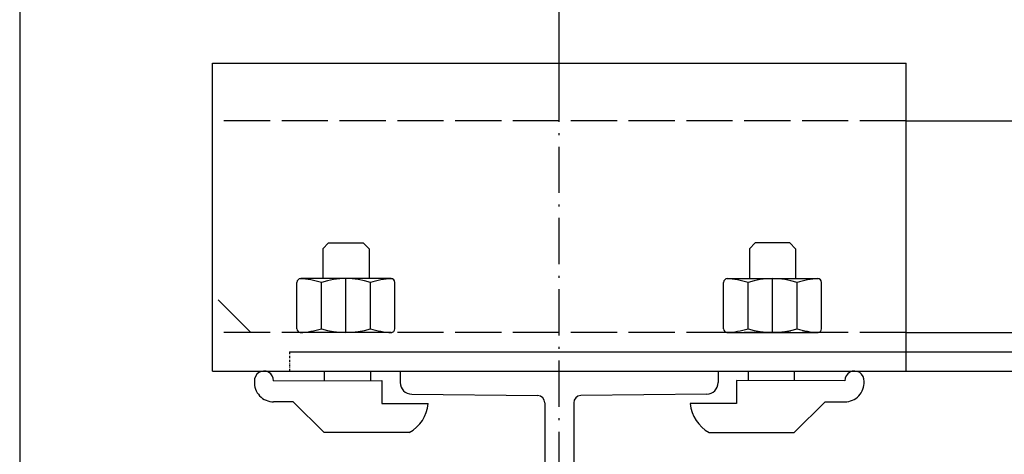
# Model space of a CAD drawing. Units: inches. Extents: x 56501 to 105112, y -4252 to 51329.
# Drawn here: x 67718 to 67974, y 28607 to 28720 of the extents above; entities that cross this region are included whole.
import ezdxf

# ---------------------------------------------------------------- set-up
doc = ezdxf.new("R2010")
doc.units = ezdxf.units.IN
doc.header["$MEASUREMENT"] = 0
for name, pattern in [('ACAD_ISO02W100', [15, 12, -3]), ('ACAD_ISO10W100', [18.5, 12, -3, 0.5, -3]), ('TRATTO-PUNTO', [1, 0.5, -0.25, 0, -0.25])]:
    doc.linetypes.add(name, pattern=pattern)
for name, color, linetype in [('ASSI', 3, 'ACAD_ISO10W100'), ('CABINA', 7, 'Continuous'), ('SPIGOLI_VISIBILI_ISO_', 7, 'Continuous'), ('STAFFE', 3, 'Continuous'), ('STAFFONE', 1, 'Continuous'), ('TRATTEGGIO', 6, 'ACAD_ISO02W100')]:
    doc.layers.add(name, color=color, linetype=linetype)
doc.layers.add('QUOTE', color=1, linetype='Continuous', lineweight=15)
doc.styles.add('QUOTE', font='romans.shx', dxfattribs={"width": 0.8})
doc.dimstyles.new('GMV', dxfattribs={"dimscale": 12, "dimtxt": 3, "dimasz": 3, "dimexe": 1, "dimexo": 0.5, "dimgap": 1, "dimtad": 1, "dimdec": 1, "dimdsep": 46, "dimtxsty": 'QUOTE', "dimcen": 0, "dimclrt": 2, "dimadec": 0, "dimazin": 0, "dimtfac": 1, "dimtdec": 1, "dimtmove": 0, "dimatfit": 3, "dimfxl": 1, "dimtvp": 1, "dimtolj": 1, "dimarcsym": 0})

# ---------------------------------------------------------------- blocks, each defined once
blk = doc.blocks.new('*D5858')
at = {"layer": 'Defpoints', "color": 0}
for p in [(68188.21, 28890.27), (68477.87, 28890.27), (67858.21, 28560.27)]:
    blk.add_point(p, dxfattribs=at)
at = {"layer": 'QUOTE', "color": 0, "lineweight": -2}
for p, q in [((68194.21, 28890.27), (68489.87, 28890.27)), ((68477.87, 28596.27), (68477.87, 28854.27)), ((67864.21, 28560.27), (68489.87, 28560.27))]:
    blk.add_line(p, q, dxfattribs=at)
at = {"layer": 'QUOTE', "color": 0}
for points in [[(68483.87, 28854.27), (68471.87, 28854.27), (68477.87, 28890.27)], [(68471.87, 28596.27), (68483.87, 28596.27), (68477.87, 28560.27)]]:
    blk.add_solid(points, dxfattribs=at)
at = {"layer": 'QUOTE', "color": 2, "insert": (68447.87, 28725.27), "char_height": 36, "attachment_point": 5, "rotation": 90, "style": 'QUOTE'}
blk.add_mtext('\\A1;330', dxfattribs=at)
blk = doc.blocks.new('*D5859')
at = {"layer": 'Defpoints', "color": 0}
for p in [(68188.21, 29187), (68188.21, 28890.22), (67858.21, 28687.59)]:
    blk.add_point(p, dxfattribs=at)
at = {"layer": 'QUOTE', "color": 0, "lineweight": -2}
for p, q in [((67858.21, 28693.59), (67858.21, 29199)), ((68188.21, 28896.22), (68188.21, 29199)), ((67894.21, 29187), (68152.21, 29187))]:
    blk.add_line(p, q, dxfattribs=at)
at = {"layer": 'QUOTE', "color": 0}
for points in [[(67894.21, 29193), (67894.21, 29181), (67858.21, 29187)], [(68152.21, 29181), (68152.21, 29193), (68188.21, 29187)]]:
    blk.add_solid(points, dxfattribs=at)
at = {"layer": 'QUOTE', "color": 2, "insert": (68023.21, 29217), "char_height": 36, "attachment_point": 5, "style": 'QUOTE'}
blk.add_mtext('\\A1;330', dxfattribs=at)

msp = doc.modelspace()

# ---------------------------------------------------------------- linework, layer by layer
for p, q in [((67788.21164, 28633.51925), (68017.21164, 28633.51925)), ((67788.21164, 28628.51925), (68016.21164, 28628.51925)), ((67816.96164, 28628.51925), (67899.46164, 28628.51925)), ((67816.96164, 28628.51925), (67816.96164, 28625.53182)), ((67899.46164, 28628.51925), (67899.46164, 28625.53182)), ((67819.93157, 28622.53197), (67852.6189, 28622.20423)), ((67896.49172, 28622.53197), (67863.80439, 28622.20423)), ((67854.46164, 28620.2651), (67854.46164, 28586.41581)), ((67861.96164, 28620.2651), (67861.96164, 28586.41581))]:
    msp.add_line(p, q)
at = {"linetype": 'TRATTO-PUNTO'}
msp.add_line((67788.21164, 28633.51925), (67788.21164, 28628.51925), dxfattribs=at)
for centre, radius, start, end in [((67819.96164, 28625.53182), 3, 180, 269.4255523), ((67896.46164, 28625.53182), 3, 270.5744477, 0), ((67852.52587, 28620.27069), 1.93578, 359.8343734, 87.2454648), ((67863.89741, 28620.27069), 1.93578, 92.7545352, 180.1656266)]:
    msp.add_arc(centre, radius, start, end)
at = {"layer": 'ASSI', "color": 3}
msp.add_line((67858.21164, 27805.26925), (67858.21164, 28715.26925), dxfattribs=at)
at = {"layer": 'CABINA'}
msp.add_line((67718.21164, 28836.76916), (67718.21164, 27470.26916), dxfattribs=at)
at = {"layer": 'SPIGOLI_VISIBILI_ISO_'}
for p, q in [((67948.21164, 28693.51925), (68181.21164, 28693.51925)), ((67948.21164, 28693.51925), (68111.21164, 28693.51925)), ((67948.21164, 28638.51925), (68158.10076, 28638.51925)), ((67948.21164, 28638.51925), (68088.10076, 28638.51925))]:
    msp.add_line(p, q, dxfattribs=at)
at = {"layer": 'STAFFE'}
for p, q in [((67768.21164, 28708.51925), (67948.21164, 28708.51925)), ((67768.21164, 28628.51925), (67768.21164, 28708.51925)), ((67948.21164, 28628.51925), (67948.21164, 28708.51925)), ((67768.21164, 28628.51925), (67948.21164, 28628.51925))]:
    msp.add_line(p, q, dxfattribs=at)
at = {"layer": 'STAFFONE'}
for p, q in [((67796.86079, 28660.29596), (67798.36079, 28661.79596)), ((67798.36079, 28661.79596), (67807.36079, 28661.79596)), ((67807.36079, 28661.79596), (67808.86079, 28660.29596)), ((67907.5625, 28660.29596), (67909.0625, 28661.79596)), ((67918.0625, 28661.79596), (67909.0625, 28661.79596)), ((67919.5625, 28660.29596), (67918.0625, 28661.79596)), ((67796.86079, 28660.29596), (67796.86079, 28652.51925)), ((67808.86079, 28660.29596), (67808.86079, 28652.51925)), ((67907.5625, 28660.29596), (67907.5625, 28652.51925)), ((67919.5625, 28660.29596), (67919.5625, 28652.51925)), ((67790.15909, 28639.51925), (67790.15909, 28651.51925)), ((67814.5625, 28652.51925), (67791.15909, 28652.51925)), ((67796.50994, 28639.51925), (67796.50994, 28651.51925)), ((67802.86079, 28638.51925), (67802.86079, 28652.51925)), ((67809.21164, 28639.51925), (67809.21164, 28651.51925)), ((67815.5625, 28639.51925), (67815.5625, 28651.51925)), ((67900.86079, 28639.51925), (67900.86079, 28651.51925)), ((67901.86079, 28652.51925), (67925.2642, 28652.51925)), ((67907.21164, 28639.51925), (67907.21164, 28651.51925)), ((67913.5625, 28638.51925), (67913.5625, 28652.51925)), ((67919.91335, 28639.51925), (67919.91335, 28651.51925)), ((67926.2642, 28639.51925), (67926.2642, 28651.51925)), ((67814.5625, 28638.51925), (67791.15909, 28638.51925)), ((67901.86079, 28638.51925), (67925.2642, 28638.51925)), ((67797.21164, 28628.51925), (67797.21164, 28626.06923)), ((67809.21164, 28628.51925), (67809.21164, 28626.06923)), ((67907.21164, 28628.51925), (67907.21164, 28626.06923)), ((67919.21164, 28628.51925), (67919.21164, 28626.06923)), ((67784.11026, 28626.01925), (67812.21164, 28626.06923)), ((67812.21164, 28626.06923), (67812.21164, 28620.06923)), ((67932.31303, 28626.01925), (67904.21164, 28626.06923)), ((67904.21164, 28626.06923), (67904.21164, 28620.06923)), ((67789.21164, 28620.56923), (67784.11026, 28620.51925)), ((67789.21164, 28620.56923), (67797.21164, 28612.56923)), ((67927.21164, 28620.56923), (67919.21164, 28612.56923)), ((67927.21164, 28620.56923), (67932.31303, 28620.51925)), ((67812.21164, 28620.06923), (67824.21062, 28620.06923)), ((67904.21164, 28620.06923), (67892.21266, 28620.06923)), ((67819.31189, 28612.56923), (67797.21164, 28612.56923)), ((67897.1114, 28612.56923), (67919.21164, 28612.56923))]:
    msp.add_line(p, q, dxfattribs=at)
for centre, radius, start, end in [((67791.15909, 28651.51925), 1, 90, 180), ((67790.15909, 28631.85259), 20.66667, 72.1034489, 87.7253159), ((67802.86079, 28631.85259), 20.66667, 72.1034489, 107.8965511), ((67815.5625, 28631.85259), 20.66667, 92.2746841, 107.8965511), ((67814.5625, 28651.51925), 1, 0, 90), ((67901.86079, 28651.51925), 1, 90, 180), ((67900.86079, 28631.85259), 20.66667, 72.1034489, 87.7253159), ((67913.5625, 28631.85259), 20.66667, 72.1034489, 107.8965511), ((67926.2642, 28631.85259), 20.66667, 92.2746841, 107.8965511), ((67925.2642, 28651.51925), 1, 0, 90), ((67791.15909, 28639.51925), 1, 180, 270), ((67791.15909, 28639.51925), 1, 180, 270), ((67790.15909, 28659.18592), 20.66667, 272.2746841, 287.8965511), ((67802.86079, 28659.18592), 20.66667, 252.1034489, 287.8965511), ((67815.5625, 28659.18592), 20.66667, 252.1034489, 267.7253159), ((67814.5625, 28639.51925), 1, 270, 0), ((67901.86079, 28639.51925), 1, 180, 270), ((67900.86079, 28659.18592), 20.66667, 272.2746841, 287.8965511), ((67913.5625, 28659.18592), 20.66667, 252.1034489, 287.8965511), ((67926.2642, 28659.18592), 20.66667, 252.1034489, 267.7253159), ((67925.2642, 28639.51925), 1, 270, 0), ((67925.2642, 28639.51925), 1, 270, 0), ((67781.61026, 28626.01925), 2.5, 0, 184.7507841), ((67934.81303, 28626.01925), 2.5, 355.2492159, 180), ((67784.11026, 28625.51925), 5, 176.6411697, 270), ((67932.31303, 28625.51925), 5, 270, 3.3588303), ((67814.78107, 28620.87858), 9.46422, 298.6008606, 355.0942201), ((67901.64221, 28620.87858), 9.46422, 184.9057799, 241.3991394)]:
    msp.add_arc(centre, radius, start, end, dxfattribs=at)
at = {"layer": 'TRATTEGGIO'}
for p, q in [((67948.21164, 28693.51925), (67768.21164, 28693.51925)), ((67768.21164, 28648.51925), (67768.21164, 28693.51925)), ((67778.21164, 28638.51925), (67768.21164, 28648.51925)), ((67948.21164, 28638.51925), (67768.21164, 28638.51925))]:
    msp.add_line(p, q, dxfattribs=at)

# ---------------------------------------------------------------- dimensions: what is measured, and where the dimension line sits
at = {"layer": 'QUOTE'}
dim = msp.add_linear_dim(base=(68188.21164, 29186.99538), p1=(67858.21164, 28687.58653), p2=(68188.21164, 28890.2191), dimstyle='GMV', dxfattribs=at)
dim.commit()
dim.dimension.update_dxf_attribs({"geometry": '*D5859', "text_midpoint": (68023.21164, 29216.99538)})
dim = msp.add_linear_dim(base=(68477.87107, 28890.2691), p1=(67858.21164, 28560.26925), p2=(68188.21164, 28890.2691), angle=90, dimstyle='GMV', dxfattribs=at)
dim.commit()
dim.dimension.update_dxf_attribs({"geometry": '*D5858', "text_midpoint": (68447.87107, 28725.26918)})

doc.saveas('drawing.dxf')
